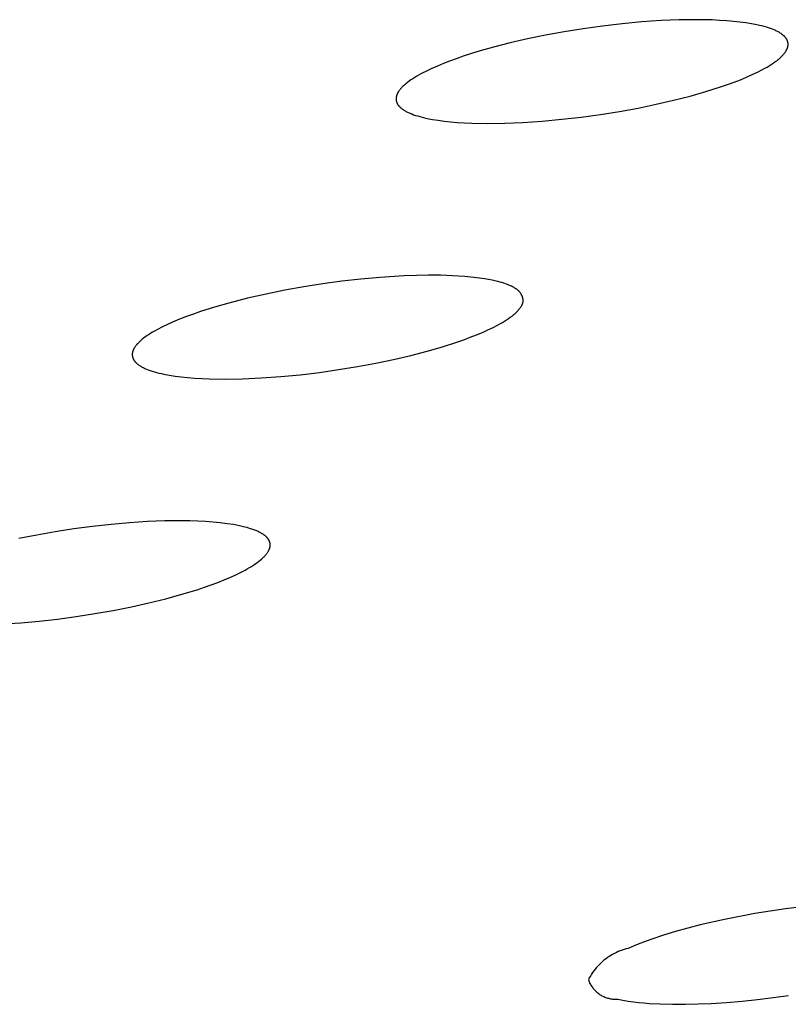
# Model space of a CAD drawing. Units: millimetres. Extents: x -650 to 416, y -2165 to 2218.
# Drawn here: x -318 to -308, y -224 to -211 of the extents above; entities that cross this region are included whole.
import ezdxf

# ---------------------------------------------------------------- set-up
doc = ezdxf.new("R2010")
doc.units = ezdxf.units.MM
doc.header["$MEASUREMENT"] = 0
doc.layers.add('Default', color=7, linetype='Continuous', true_color=0x000000)

msp = doc.modelspace()

# ---------------------------------------------------------------- linework, layer by layer
at = {"layer": 'Default', "color": 7, "true_color": 0xffffff}
for p, q in [((-310.511, -210.895), (-310.764, -210.924)), ((-310.256, -210.871), (-310.511, -210.895)), ((-310.006, -210.854), (-310.256, -210.871)), ((-309.77, -210.844), (-310.006, -210.854)), ((-309.549, -210.842), (-309.77, -210.844)), ((-309.344, -210.845), (-309.549, -210.842)), ((-309.248, -210.85), (-309.344, -210.845)), ((-309.156, -210.855), (-309.248, -210.85)), ((-309.069, -210.863), (-309.156, -210.855)), ((-308.986, -210.872), (-309.069, -210.863)), ((-308.907, -210.882), (-308.986, -210.872)), ((-308.834, -210.894), (-308.907, -210.882)), ((-308.765, -210.907), (-308.834, -210.894)), ((-308.733, -210.915), (-308.765, -210.907)), ((-311.262, -210.998), (-311.503, -211.042)), ((-311.015, -210.958), (-311.262, -210.998)), ((-310.764, -210.924), (-311.015, -210.958)), ((-308.701, -210.922), (-308.733, -210.915)), ((-308.671, -210.93), (-308.701, -210.922)), ((-308.643, -210.938), (-308.671, -210.93)), ((-308.615, -210.947), (-308.643, -210.938)), ((-308.589, -210.956), (-308.615, -210.947)), ((-308.565, -210.965), (-308.589, -210.956)), ((-308.541, -210.974), (-308.565, -210.965)), ((-308.53, -210.979), (-308.541, -210.974)), ((-308.519, -210.984), (-308.53, -210.979)), ((-308.509, -210.989), (-308.519, -210.984)), ((-308.499, -210.994), (-308.509, -210.989)), ((-308.489, -210.999), (-308.499, -210.994)), ((-308.479, -211.005), (-308.489, -210.999)), ((-308.47, -211.01), (-308.479, -211.005)), ((-308.462, -211.015), (-308.47, -211.01)), ((-308.453, -211.021), (-308.462, -211.015)), ((-308.445, -211.026), (-308.453, -211.021)), ((-308.437, -211.032), (-308.445, -211.026)), ((-308.43, -211.038), (-308.437, -211.032)), ((-311.961, -211.142), (-312.176, -211.197)), ((-311.736, -211.09), (-311.961, -211.142)), ((-311.503, -211.042), (-311.736, -211.09)), ((-308.423, -211.044), (-308.43, -211.038)), ((-308.416, -211.049), (-308.423, -211.044)), ((-308.413, -211.052), (-308.416, -211.049)), ((-308.41, -211.055), (-308.413, -211.052)), ((-308.407, -211.058), (-308.41, -211.055)), ((-308.404, -211.061), (-308.407, -211.058)), ((-308.402, -211.064), (-308.404, -211.061)), ((-308.399, -211.068), (-308.402, -211.064)), ((-308.396, -211.071), (-308.399, -211.068)), ((-308.394, -211.074), (-308.396, -211.071)), ((-308.391, -211.077), (-308.394, -211.074)), ((-308.389, -211.08), (-308.391, -211.077)), ((-308.387, -211.083), (-308.389, -211.08)), ((-308.385, -211.086), (-308.387, -211.083)), ((-308.383, -211.089), (-308.385, -211.086)), ((-308.381, -211.093), (-308.383, -211.089)), ((-308.379, -211.096), (-308.381, -211.093)), ((-308.377, -211.099), (-308.379, -211.096)), ((-308.375, -211.102), (-308.377, -211.099)), ((-308.374, -211.106), (-308.375, -211.102)), ((-308.372, -211.109), (-308.374, -211.106)), ((-308.371, -211.112), (-308.372, -211.109)), ((-308.369, -211.115), (-308.371, -211.112)), ((-308.368, -211.119), (-308.369, -211.115)), ((-308.367, -211.122), (-308.368, -211.119)), ((-308.366, -211.125), (-308.367, -211.122)), ((-308.365, -211.129), (-308.366, -211.125)), ((-308.364, -211.132), (-308.365, -211.129)), ((-308.364, -211.136), (-308.364, -211.132)), ((-308.363, -211.139), (-308.364, -211.136)), ((-308.363, -211.143), (-308.363, -211.139)), ((-308.362, -211.146), (-308.363, -211.143)), ((-308.362, -211.149), (-308.362, -211.146)), ((-308.362, -211.153), (-308.362, -211.149)), ((-308.361, -211.156), (-308.362, -211.153)), ((-308.362, -211.167), (-308.361, -211.164)), ((-308.361, -211.16), (-308.361, -211.156)), ((-308.361, -211.164), (-308.361, -211.16)), ((-312.379, -211.255), (-312.569, -211.315)), ((-312.176, -211.197), (-312.379, -211.255)), ((-308.427, -211.297), (-308.42, -211.289)), ((-308.42, -211.289), (-308.413, -211.281)), ((-308.413, -211.281), (-308.407, -211.273)), ((-308.407, -211.273), (-308.401, -211.265)), ((-308.401, -211.265), (-308.395, -211.257)), ((-308.395, -211.257), (-308.39, -211.249)), ((-308.39, -211.249), (-308.388, -211.246)), ((-308.388, -211.246), (-308.386, -211.242)), ((-308.386, -211.242), (-308.384, -211.238)), ((-308.384, -211.238), (-308.381, -211.234)), ((-308.381, -211.234), (-308.38, -211.23)), ((-308.38, -211.23), (-308.378, -211.226)), ((-308.378, -211.226), (-308.376, -211.222)), ((-308.376, -211.222), (-308.374, -211.219)), ((-308.374, -211.219), (-308.373, -211.215)), ((-308.373, -211.215), (-308.371, -211.211)), ((-308.371, -211.211), (-308.37, -211.207)), ((-308.37, -211.207), (-308.369, -211.204)), ((-308.369, -211.204), (-308.367, -211.2)), ((-308.367, -211.2), (-308.366, -211.196)), ((-308.366, -211.196), (-308.365, -211.192)), ((-308.365, -211.189), (-308.364, -211.185)), ((-308.365, -211.192), (-308.365, -211.189)), ((-308.364, -211.185), (-308.363, -211.182)), ((-308.363, -211.178), (-308.362, -211.174)), ((-308.363, -211.182), (-308.363, -211.178)), ((-308.362, -211.171), (-308.362, -211.167)), ((-308.362, -211.174), (-308.362, -211.171)), ((-312.826, -211.409), (-312.904, -211.441)), ((-312.745, -211.378), (-312.826, -211.409)), ((-312.659, -211.346), (-312.745, -211.378)), ((-312.569, -211.315), (-312.659, -211.346)), ((-308.58, -211.422), (-308.555, -211.405)), ((-308.555, -211.405), (-308.532, -211.388)), ((-308.532, -211.388), (-308.509, -211.372)), ((-308.509, -211.372), (-308.489, -211.355)), ((-308.489, -211.355), (-308.479, -211.347)), ((-308.479, -211.347), (-308.469, -211.339)), ((-308.469, -211.339), (-308.46, -211.33)), ((-308.46, -211.33), (-308.451, -211.322)), ((-308.451, -211.322), (-308.443, -211.314)), ((-308.443, -211.314), (-308.435, -211.306)), ((-308.435, -211.306), (-308.427, -211.297)), ((-313.109, -211.539), (-313.139, -211.556)), ((-313.045, -211.506), (-313.109, -211.539)), ((-312.977, -211.474), (-313.045, -211.506)), ((-312.904, -211.441), (-312.977, -211.474)), ((-308.827, -211.553), (-308.758, -211.521)), ((-308.758, -211.521), (-308.694, -211.488)), ((-308.694, -211.488), (-308.663, -211.471)), ((-308.663, -211.471), (-308.634, -211.455)), ((-308.634, -211.455), (-308.607, -211.438)), ((-308.607, -211.438), (-308.58, -211.422)), ((-313.312, -211.671), (-313.322, -211.679)), ((-313.292, -211.655), (-313.312, -211.671)), ((-313.27, -211.638), (-313.292, -211.655)), ((-313.246, -211.622), (-313.27, -211.638)), ((-313.221, -211.605), (-313.246, -211.622)), ((-313.195, -211.589), (-313.221, -211.605)), ((-313.168, -211.572), (-313.195, -211.589)), ((-313.139, -211.556), (-313.168, -211.572)), ((-309.146, -211.681), (-309.06, -211.65)), ((-309.06, -211.65), (-308.978, -211.618)), ((-308.978, -211.618), (-308.9, -211.586)), ((-308.9, -211.586), (-308.827, -211.553)), ((-313.423, -211.8), (-313.424, -211.804)), ((-313.421, -211.796), (-313.423, -211.8)), ((-313.419, -211.792), (-313.421, -211.796)), ((-313.417, -211.788), (-313.419, -211.792)), ((-313.414, -211.785), (-313.417, -211.788)), ((-313.412, -211.781), (-313.414, -211.785)), ((-313.41, -211.777), (-313.412, -211.781)), ((-313.405, -211.769), (-313.41, -211.777)), ((-313.399, -211.761), (-313.405, -211.769)), ((-313.393, -211.753), (-313.399, -211.761)), ((-313.387, -211.745), (-313.393, -211.753)), ((-313.38, -211.737), (-313.387, -211.745)), ((-313.373, -211.729), (-313.38, -211.737)), ((-313.366, -211.721), (-313.373, -211.729)), ((-313.358, -211.712), (-313.366, -211.721)), ((-313.349, -211.704), (-313.358, -211.712)), ((-313.341, -211.696), (-313.349, -211.704)), ((-313.331, -211.688), (-313.341, -211.696)), ((-313.322, -211.679), (-313.331, -211.688)), ((-309.631, -211.83), (-309.427, -211.772)), ((-309.427, -211.772), (-309.236, -211.712)), ((-309.236, -211.712), (-309.146, -211.681)), ((-313.438, -211.856), (-313.439, -211.859)), ((-313.439, -211.859), (-313.439, -211.863)), ((-313.439, -211.863), (-313.439, -211.866)), ((-313.439, -211.866), (-313.439, -211.87)), ((-313.439, -211.87), (-313.439, -211.873)), ((-313.439, -211.873), (-313.438, -211.877)), ((-313.437, -211.845), (-313.438, -211.848)), ((-313.438, -211.848), (-313.438, -211.852)), ((-313.438, -211.852), (-313.438, -211.856)), ((-313.438, -211.877), (-313.438, -211.88)), ((-313.438, -211.88), (-313.438, -211.884)), ((-313.438, -211.884), (-313.437, -211.887)), ((-313.436, -211.841), (-313.437, -211.845)), ((-313.437, -211.887), (-313.436, -211.891)), ((-313.435, -211.834), (-313.436, -211.837)), ((-313.436, -211.837), (-313.436, -211.841)), ((-313.436, -211.891), (-313.436, -211.894)), ((-313.436, -211.894), (-313.435, -211.897)), ((-313.434, -211.83), (-313.435, -211.834)), ((-313.435, -211.897), (-313.434, -211.901)), ((-313.433, -211.826), (-313.434, -211.83)), ((-313.434, -211.901), (-313.433, -211.904)), ((-313.432, -211.823), (-313.433, -211.826)), ((-313.433, -211.904), (-313.432, -211.908)), ((-313.43, -211.819), (-313.432, -211.823)), ((-313.432, -211.908), (-313.431, -211.911)), ((-313.431, -211.911), (-313.429, -211.914)), ((-313.429, -211.815), (-313.43, -211.819)), ((-313.427, -211.811), (-313.429, -211.815)), ((-313.429, -211.914), (-313.428, -211.917)), ((-313.428, -211.917), (-313.427, -211.921)), ((-313.426, -211.808), (-313.427, -211.811)), ((-313.427, -211.921), (-313.425, -211.924)), ((-313.424, -211.804), (-313.426, -211.808)), ((-313.425, -211.924), (-313.423, -211.927)), ((-313.423, -211.927), (-313.422, -211.93)), ((-310.071, -211.937), (-309.846, -211.885)), ((-309.846, -211.885), (-309.631, -211.83)), ((-313.422, -211.93), (-313.42, -211.934)), ((-313.42, -211.934), (-313.418, -211.937)), ((-313.418, -211.937), (-313.416, -211.94)), ((-313.416, -211.94), (-313.414, -211.943)), ((-313.414, -211.943), (-313.411, -211.946)), ((-313.411, -211.946), (-313.409, -211.949)), ((-313.409, -211.949), (-313.407, -211.953)), ((-313.407, -211.953), (-313.404, -211.956)), ((-313.404, -211.956), (-313.401, -211.959)), ((-313.401, -211.959), (-313.399, -211.962)), ((-313.399, -211.962), (-313.396, -211.965)), ((-313.396, -211.965), (-313.393, -211.968)), ((-313.393, -211.968), (-313.39, -211.971)), ((-313.39, -211.971), (-313.387, -211.974)), ((-313.387, -211.974), (-313.384, -211.977)), ((-313.384, -211.977), (-313.377, -211.983)), ((-313.377, -211.983), (-313.37, -211.988)), ((-313.37, -211.988), (-313.363, -211.994)), ((-313.363, -211.994), (-313.355, -212)), ((-313.355, -212), (-313.347, -212.005)), ((-313.347, -212.005), (-313.339, -212.011)), ((-313.339, -212.011), (-313.33, -212.016)), ((-313.33, -212.016), (-313.321, -212.022)), ((-313.321, -212.022), (-313.312, -212.027)), ((-313.312, -212.027), (-313.302, -212.032)), ((-313.302, -212.032), (-313.292, -212.037)), ((-313.292, -212.037), (-313.282, -212.042)), ((-313.282, -212.042), (-313.271, -212.047)), ((-313.271, -212.047), (-313.26, -212.052)), ((-313.26, -212.052), (-313.236, -212.062)), ((-310.791, -212.068), (-310.545, -212.029)), ((-310.545, -212.029), (-310.305, -211.985)), ((-310.305, -211.985), (-310.071, -211.937)), ((-313.236, -212.062), (-313.212, -212.071)), ((-313.212, -212.071), (-313.186, -212.08)), ((-313.186, -212.08), (-313.158, -212.088)), ((-313.158, -212.088), (-313.13, -212.096)), ((-313.13, -212.096), (-313.1, -212.104)), ((-313.1, -212.104), (-313.069, -212.112)), ((-313.069, -212.112), (-313.036, -212.119)), ((-313.036, -212.119), (-312.968, -212.132)), ((-312.968, -212.132), (-312.894, -212.144)), ((-312.894, -212.144), (-312.816, -212.154)), ((-312.816, -212.154), (-312.733, -212.163)), ((-312.733, -212.163), (-312.646, -212.171)), ((-312.646, -212.171), (-312.554, -212.176)), ((-312.554, -212.176), (-312.458, -212.181)), ((-312.458, -212.181), (-312.253, -212.184)), ((-312.253, -212.184), (-312.032, -212.181)), ((-312.032, -212.181), (-311.796, -212.172)), ((-311.796, -212.172), (-311.546, -212.155)), ((-311.546, -212.155), (-311.293, -212.131)), ((-311.293, -212.131), (-311.041, -212.102)), ((-311.041, -212.102), (-310.791, -212.068)), ((-313.895, -214.199), (-314.142, -214.227)), ((-313.647, -214.177), (-313.895, -214.199)), ((-313.333, -214.157), (-313.647, -214.177)), ((-313.176, -214.151), (-313.333, -214.157)), ((-313.019, -214.148), (-313.176, -214.151)), ((-312.863, -214.15), (-313.019, -214.148)), ((-312.706, -214.155), (-312.863, -214.15)), ((-312.55, -214.166), (-312.706, -214.155)), ((-312.472, -214.173), (-312.55, -214.166)), ((-312.394, -214.182), (-312.472, -214.173)), ((-312.293, -214.195), (-312.394, -214.182)), ((-312.243, -214.204), (-312.293, -214.195)), ((-312.193, -214.213), (-312.243, -214.204)), ((-312.143, -214.225), (-312.193, -214.213)), ((-314.878, -214.342), (-315.122, -214.392)), ((-314.634, -214.298), (-314.878, -214.342)), ((-314.388, -214.26), (-314.634, -214.298)), ((-314.142, -214.227), (-314.388, -214.26)), ((-312.118, -214.231), (-312.143, -214.225)), ((-312.094, -214.238), (-312.118, -214.231)), ((-312.069, -214.245), (-312.094, -214.238)), ((-312.045, -214.253), (-312.069, -214.245)), ((-312.02, -214.261), (-312.045, -214.253)), ((-311.996, -214.27), (-312.02, -214.261)), ((-311.969, -214.28), (-311.996, -214.27)), ((-311.956, -214.286), (-311.969, -214.28)), ((-311.943, -214.292), (-311.956, -214.286)), ((-311.93, -214.298), (-311.943, -214.292)), ((-311.918, -214.305), (-311.93, -214.298)), ((-311.911, -214.308), (-311.918, -214.305)), ((-311.905, -214.312), (-311.911, -214.308)), ((-311.899, -214.315), (-311.905, -214.312)), ((-311.894, -214.319), (-311.899, -214.315)), ((-311.888, -214.323), (-311.894, -214.319)), ((-311.882, -214.327), (-311.888, -214.323)), ((-311.876, -214.331), (-311.882, -214.327)), ((-311.871, -214.335), (-311.876, -214.331)), ((-311.866, -214.34), (-311.871, -214.335)), ((-311.86, -214.344), (-311.866, -214.34)), ((-311.855, -214.349), (-311.86, -214.344)), ((-311.85, -214.353), (-311.855, -214.349)), ((-315.364, -214.447), (-315.605, -214.509)), ((-315.122, -214.392), (-315.364, -214.447)), ((-311.846, -214.358), (-311.85, -214.353)), ((-311.841, -214.363), (-311.846, -214.358)), ((-311.837, -214.368), (-311.841, -214.363)), ((-311.832, -214.374), (-311.837, -214.368)), ((-311.828, -214.379), (-311.832, -214.374)), ((-311.824, -214.385), (-311.828, -214.379)), ((-311.822, -214.388), (-311.824, -214.385)), ((-311.82, -214.391), (-311.822, -214.388)), ((-311.818, -214.393), (-311.82, -214.391)), ((-311.817, -214.396), (-311.818, -214.393)), ((-311.815, -214.4), (-311.817, -214.396)), ((-311.813, -214.403), (-311.815, -214.4)), ((-311.812, -214.406), (-311.813, -214.403)), ((-311.81, -214.409), (-311.812, -214.406)), ((-311.808, -214.412), (-311.81, -214.409)), ((-311.807, -214.416), (-311.808, -214.412)), ((-311.805, -214.419), (-311.807, -214.416)), ((-311.804, -214.422), (-311.805, -214.419)), ((-311.803, -214.426), (-311.804, -214.422)), ((-311.802, -214.429), (-311.803, -214.426)), ((-311.8, -214.432), (-311.802, -214.429)), ((-311.799, -214.436), (-311.8, -214.432)), ((-311.798, -214.439), (-311.799, -214.436)), ((-311.797, -214.443), (-311.798, -214.439)), ((-311.797, -214.446), (-311.797, -214.443)), ((-311.796, -214.45), (-311.797, -214.446)), ((-311.795, -214.453), (-311.796, -214.45)), ((-311.794, -214.457), (-311.795, -214.453)), ((-311.794, -214.46), (-311.794, -214.457)), ((-311.793, -214.464), (-311.794, -214.46)), ((-311.793, -214.467), (-311.793, -214.464)), ((-311.793, -214.471), (-311.793, -214.467)), ((-311.793, -214.474), (-311.793, -214.471)), ((-311.793, -214.478), (-311.793, -214.474)), ((-311.793, -214.481), (-311.793, -214.478)), ((-315.79, -214.562), (-315.973, -214.619)), ((-315.605, -214.509), (-315.79, -214.562)), ((-311.88, -214.628), (-311.845, -214.587)), ((-311.845, -214.587), (-311.838, -214.58)), ((-311.838, -214.58), (-311.832, -214.572)), ((-311.832, -214.572), (-311.826, -214.565)), ((-311.826, -214.565), (-311.821, -214.557)), ((-311.821, -214.557), (-311.818, -214.553)), ((-311.818, -214.553), (-311.815, -214.549)), ((-311.815, -214.549), (-311.813, -214.544)), ((-311.813, -214.544), (-311.81, -214.54)), ((-311.81, -214.54), (-311.808, -214.536)), ((-311.808, -214.536), (-311.806, -214.532)), ((-311.806, -214.532), (-311.804, -214.528)), ((-311.804, -214.528), (-311.802, -214.523)), ((-311.802, -214.523), (-311.801, -214.521)), ((-311.801, -214.521), (-311.8, -214.519)), ((-311.8, -214.519), (-311.799, -214.517)), ((-311.799, -214.515), (-311.798, -214.512)), ((-311.799, -214.517), (-311.799, -214.515)), ((-311.798, -214.512), (-311.797, -214.51)), ((-311.797, -214.508), (-311.796, -214.506)), ((-311.797, -214.51), (-311.797, -214.508)), ((-311.796, -214.506), (-311.795, -214.502)), ((-311.795, -214.502), (-311.794, -214.499)), ((-311.794, -214.495), (-311.793, -214.492)), ((-311.794, -214.499), (-311.794, -214.495)), ((-311.793, -214.485), (-311.793, -214.481)), ((-311.793, -214.488), (-311.793, -214.485)), ((-311.793, -214.492), (-311.793, -214.488)), ((-316.244, -214.719), (-316.332, -214.756)), ((-316.154, -214.684), (-316.244, -214.719)), ((-316.064, -214.651), (-316.154, -214.684)), ((-315.973, -214.619), (-316.064, -214.651)), ((-312.033, -214.743), (-312.007, -214.726)), ((-312.007, -214.726), (-311.982, -214.71)), ((-311.982, -214.71), (-311.959, -214.693)), ((-311.959, -214.693), (-311.937, -214.677)), ((-311.937, -214.677), (-311.917, -214.661)), ((-311.917, -214.661), (-311.907, -214.653)), ((-311.907, -214.653), (-311.898, -214.644)), ((-311.898, -214.644), (-311.889, -214.636)), ((-311.889, -214.636), (-311.88, -214.628)), ((-316.528, -214.851), (-316.56, -214.868)), ((-316.464, -214.817), (-316.528, -214.851)), ((-316.398, -214.786), (-316.464, -214.817)), ((-316.332, -214.756), (-316.398, -214.786)), ((-312.32, -214.889), (-312.248, -214.857)), ((-312.248, -214.857), (-312.18, -214.824)), ((-312.18, -214.824), (-312.118, -214.792)), ((-312.118, -214.792), (-312.088, -214.775)), ((-312.088, -214.775), (-312.06, -214.759)), ((-312.06, -214.759), (-312.033, -214.743)), ((-316.737, -214.987), (-316.747, -214.996)), ((-316.726, -214.978), (-316.737, -214.987)), ((-316.716, -214.97), (-316.726, -214.978)), ((-316.705, -214.961), (-316.716, -214.97)), ((-316.683, -214.945), (-316.705, -214.961)), ((-316.661, -214.93), (-316.683, -214.945)), ((-316.638, -214.915), (-316.661, -214.93)), ((-316.615, -214.9), (-316.638, -214.915)), ((-316.591, -214.886), (-316.615, -214.9)), ((-316.56, -214.868), (-316.591, -214.886)), ((-312.65, -215.014), (-312.562, -214.983)), ((-312.562, -214.983), (-312.477, -214.952)), ((-312.477, -214.952), (-312.396, -214.921)), ((-312.396, -214.921), (-312.32, -214.889)), ((-316.841, -215.115), (-316.843, -215.118)), ((-316.84, -215.111), (-316.841, -215.115)), ((-316.838, -215.107), (-316.84, -215.111)), ((-316.836, -215.103), (-316.838, -215.107)), ((-316.834, -215.099), (-316.836, -215.103)), ((-316.832, -215.095), (-316.834, -215.099)), ((-316.829, -215.091), (-316.832, -215.095)), ((-316.827, -215.088), (-316.829, -215.091)), ((-316.822, -215.08), (-316.827, -215.088)), ((-316.817, -215.072), (-316.822, -215.08)), ((-316.811, -215.064), (-316.817, -215.072)), ((-316.805, -215.056), (-316.811, -215.064)), ((-316.798, -215.048), (-316.805, -215.056)), ((-316.791, -215.039), (-316.798, -215.048)), ((-316.783, -215.031), (-316.791, -215.039)), ((-316.775, -215.023), (-316.783, -215.031)), ((-316.767, -215.015), (-316.775, -215.023)), ((-316.757, -215.005), (-316.767, -215.015)), ((-316.747, -214.996), (-316.757, -215.005)), ((-313.037, -215.132), (-312.837, -215.074)), ((-312.837, -215.074), (-312.65, -215.014)), ((-316.854, -215.159), (-316.855, -215.163)), ((-316.855, -215.163), (-316.855, -215.167)), ((-316.855, -215.167), (-316.855, -215.17)), ((-316.855, -215.17), (-316.855, -215.174)), ((-316.855, -215.174), (-316.855, -215.177)), ((-316.855, -215.177), (-316.855, -215.181)), ((-316.855, -215.181), (-316.855, -215.184)), ((-316.855, -215.184), (-316.855, -215.188)), ((-316.855, -215.188), (-316.854, -215.191)), ((-316.853, -215.152), (-316.854, -215.156)), ((-316.854, -215.156), (-316.854, -215.159)), ((-316.854, -215.191), (-316.854, -215.195)), ((-316.854, -215.195), (-316.853, -215.198)), ((-316.852, -215.148), (-316.853, -215.152)), ((-316.853, -215.198), (-316.853, -215.202)), ((-316.853, -215.202), (-316.852, -215.205)), ((-316.851, -215.141), (-316.852, -215.145)), ((-316.852, -215.145), (-316.852, -215.148)), ((-316.852, -215.205), (-316.851, -215.209)), ((-316.85, -215.137), (-316.851, -215.141)), ((-316.851, -215.209), (-316.85, -215.212)), ((-316.848, -215.134), (-316.85, -215.137)), ((-316.85, -215.212), (-316.849, -215.215)), ((-316.849, -215.215), (-316.848, -215.219)), ((-316.847, -215.13), (-316.848, -215.134)), ((-316.848, -215.219), (-316.847, -215.222)), ((-316.846, -215.126), (-316.847, -215.13)), ((-316.847, -215.222), (-316.845, -215.225)), ((-316.845, -215.122), (-316.846, -215.126)), ((-316.843, -215.118), (-316.845, -215.122)), ((-316.845, -215.225), (-316.844, -215.229)), ((-316.844, -215.229), (-316.842, -215.232)), ((-316.842, -215.232), (-316.841, -215.235)), ((-316.841, -215.235), (-316.839, -215.239)), ((-316.839, -215.239), (-316.837, -215.242)), ((-316.837, -215.242), (-316.835, -215.245)), ((-313.702, -215.287), (-313.471, -215.239)), ((-313.471, -215.239), (-313.249, -215.187)), ((-313.249, -215.187), (-313.037, -215.132)), ((-316.835, -215.245), (-316.833, -215.248)), ((-316.833, -215.248), (-316.831, -215.251)), ((-316.831, -215.251), (-316.829, -215.255)), ((-316.829, -215.255), (-316.827, -215.258)), ((-316.827, -215.258), (-316.824, -215.261)), ((-316.824, -215.261), (-316.822, -215.264)), ((-316.822, -215.264), (-316.819, -215.267)), ((-316.819, -215.267), (-316.817, -215.27)), ((-316.817, -215.27), (-316.814, -215.273)), ((-316.814, -215.273), (-316.811, -215.276)), ((-316.811, -215.276), (-316.808, -215.279)), ((-316.808, -215.279), (-316.805, -215.282)), ((-316.805, -215.282), (-316.802, -215.285)), ((-316.802, -215.285), (-316.799, -215.288)), ((-316.799, -215.288), (-316.792, -215.294)), ((-316.792, -215.294), (-316.785, -215.3)), ((-316.785, -215.3), (-316.777, -215.306)), ((-316.777, -215.306), (-316.77, -215.311)), ((-316.77, -215.311), (-316.761, -215.317)), ((-316.761, -215.317), (-316.753, -215.322)), ((-316.753, -215.322), (-316.744, -215.328)), ((-316.744, -215.328), (-316.735, -215.333)), ((-316.735, -215.333), (-316.725, -215.338)), ((-316.725, -215.338), (-316.715, -215.344)), ((-316.715, -215.344), (-316.705, -215.349)), ((-316.705, -215.349), (-316.694, -215.354)), ((-316.694, -215.354), (-316.672, -215.363)), ((-316.672, -215.363), (-316.648, -215.373)), ((-314.183, -215.371), (-313.939, -215.331)), ((-313.939, -215.331), (-313.702, -215.287)), ((-316.648, -215.373), (-316.623, -215.382)), ((-316.623, -215.382), (-316.597, -215.391)), ((-316.597, -215.391), (-316.569, -215.4)), ((-316.569, -215.4), (-316.54, -215.408)), ((-316.54, -215.408), (-316.51, -215.415)), ((-316.51, -215.415), (-316.478, -215.423)), ((-316.478, -215.423), (-316.446, -215.43)), ((-316.446, -215.43), (-316.376, -215.443)), ((-316.376, -215.443), (-316.301, -215.455)), ((-316.301, -215.455), (-316.222, -215.465)), ((-316.222, -215.465), (-316.138, -215.474)), ((-316.138, -215.474), (-316.049, -215.481)), ((-316.049, -215.481), (-315.956, -215.487)), ((-315.956, -215.487), (-315.859, -215.491)), ((-315.859, -215.491), (-315.651, -215.494)), ((-315.651, -215.494), (-315.427, -215.49)), ((-315.427, -215.49), (-315.187, -215.479)), ((-315.187, -215.479), (-314.933, -215.46)), ((-314.933, -215.46), (-314.681, -215.436)), ((-314.681, -215.436), (-314.43, -215.406)), ((-314.43, -215.406), (-314.183, -215.371)), ((-317.371, -217.4), (-317.613, -217.433)), ((-317.13, -217.374), (-317.371, -217.4)), ((-316.892, -217.352), (-317.13, -217.374)), ((-316.659, -217.337), (-316.892, -217.352)), ((-316.432, -217.329), (-316.659, -217.337)), ((-316.214, -217.327), (-316.432, -217.329)), ((-316.109, -217.328), (-316.214, -217.327)), ((-316.006, -217.332), (-316.109, -217.328)), ((-315.907, -217.337), (-316.006, -217.332)), ((-315.81, -217.344), (-315.907, -217.337)), ((-315.717, -217.353), (-315.81, -217.344)), ((-315.628, -217.365), (-315.717, -217.353)), ((-315.545, -217.377), (-315.628, -217.365)), ((-315.506, -217.384), (-315.545, -217.377)), ((-315.468, -217.392), (-315.506, -217.384)), ((-315.433, -217.4), (-315.468, -217.392)), ((-315.399, -217.408), (-315.433, -217.4)), ((-315.367, -217.416), (-315.399, -217.408)), ((-318.092, -217.512), (-318.326, -217.558)), ((-317.854, -217.47), (-318.092, -217.512)), ((-317.613, -217.433), (-317.854, -217.47)), ((-315.336, -217.425), (-315.367, -217.416)), ((-315.308, -217.434), (-315.336, -217.425)), ((-315.281, -217.443), (-315.308, -217.434)), ((-315.255, -217.453), (-315.281, -217.443)), ((-315.243, -217.458), (-315.255, -217.453)), ((-315.232, -217.463), (-315.243, -217.458)), ((-315.22, -217.468), (-315.232, -217.463)), ((-315.21, -217.474), (-315.22, -217.468)), ((-315.199, -217.479), (-315.21, -217.474)), ((-315.189, -217.484), (-315.199, -217.479)), ((-315.18, -217.49), (-315.189, -217.484)), ((-315.171, -217.495), (-315.18, -217.49)), ((-315.162, -217.501), (-315.171, -217.495)), ((-315.153, -217.506), (-315.162, -217.501)), ((-315.145, -217.512), (-315.153, -217.506)), ((-315.138, -217.518), (-315.145, -217.512)), ((-315.131, -217.524), (-315.138, -217.518)), ((-315.124, -217.53), (-315.131, -217.524)), ((-315.121, -217.533), (-315.124, -217.53)), ((-315.118, -217.536), (-315.121, -217.533)), ((-315.115, -217.539), (-315.118, -217.536)), ((-315.112, -217.542), (-315.115, -217.539)), ((-315.109, -217.545), (-315.112, -217.542)), ((-315.106, -217.548), (-315.109, -217.545)), ((-315.104, -217.551), (-315.106, -217.548)), ((-315.101, -217.554), (-315.104, -217.551)), ((-315.099, -217.557), (-315.101, -217.554)), ((-315.096, -217.56), (-315.099, -217.557)), ((-315.094, -217.563), (-315.096, -217.56)), ((-315.092, -217.566), (-315.094, -217.563)), ((-315.09, -217.569), (-315.092, -217.566)), ((-315.088, -217.573), (-315.09, -217.569)), ((-315.086, -217.576), (-315.088, -217.573)), ((-315.084, -217.579), (-315.086, -217.576)), ((-315.083, -217.582), (-315.084, -217.579)), ((-315.081, -217.585), (-315.083, -217.582)), ((-315.079, -217.589), (-315.081, -217.585)), ((-315.078, -217.592), (-315.079, -217.589)), ((-315.077, -217.595), (-315.078, -217.592)), ((-315.076, -217.598), (-315.077, -217.595)), ((-315.075, -217.602), (-315.076, -217.598)), ((-315.074, -217.605), (-315.075, -217.602)), ((-315.073, -217.608), (-315.074, -217.605)), ((-315.072, -217.612), (-315.073, -217.608)), ((-315.071, -217.615), (-315.072, -217.612)), ((-315.072, -217.667), (-315.071, -217.663)), ((-315.071, -217.618), (-315.071, -217.615)), ((-315.07, -217.622), (-315.071, -217.618)), ((-315.071, -217.663), (-315.07, -217.66)), ((-315.07, -217.625), (-315.07, -217.622)), ((-315.069, -217.629), (-315.07, -217.625)), ((-315.07, -217.656), (-315.069, -217.653)), ((-315.07, -217.66), (-315.07, -217.656)), ((-315.069, -217.632), (-315.069, -217.629)), ((-315.069, -217.635), (-315.069, -217.632)), ((-315.069, -217.639), (-315.069, -217.635)), ((-315.069, -217.642), (-315.069, -217.639)), ((-315.069, -217.646), (-315.069, -217.642)), ((-315.069, -217.649), (-315.069, -217.646)), ((-315.069, -217.653), (-315.069, -217.649)), ((-315.148, -217.792), (-315.141, -217.784)), ((-315.141, -217.784), (-315.134, -217.777)), ((-315.134, -217.777), (-315.127, -217.769)), ((-315.127, -217.769), (-315.121, -217.762)), ((-315.121, -217.762), (-315.115, -217.754)), ((-315.115, -217.754), (-315.11, -217.747)), ((-315.11, -217.747), (-315.104, -217.739)), ((-315.104, -217.739), (-315.1, -217.732)), ((-315.1, -217.732), (-315.095, -217.724)), ((-315.095, -217.724), (-315.091, -217.717)), ((-315.091, -217.717), (-315.089, -217.713)), ((-315.089, -217.713), (-315.087, -217.71)), ((-315.087, -217.71), (-315.085, -217.706)), ((-315.085, -217.706), (-315.084, -217.702)), ((-315.084, -217.702), (-315.082, -217.699)), ((-315.082, -217.699), (-315.08, -217.695)), ((-315.08, -217.695), (-315.079, -217.692)), ((-315.079, -217.692), (-315.078, -217.688)), ((-315.078, -217.688), (-315.076, -217.684)), ((-315.076, -217.684), (-315.075, -217.681)), ((-315.075, -217.681), (-315.074, -217.677)), ((-315.074, -217.677), (-315.073, -217.674)), ((-315.073, -217.674), (-315.072, -217.67)), ((-315.072, -217.67), (-315.072, -217.667)), ((-315.337, -217.933), (-315.311, -217.917)), ((-315.311, -217.917), (-315.286, -217.901)), ((-315.286, -217.901), (-315.263, -217.885)), ((-315.263, -217.885), (-315.24, -217.87)), ((-315.24, -217.87), (-315.219, -217.854)), ((-315.219, -217.854), (-315.199, -217.838)), ((-315.199, -217.838), (-315.181, -217.823)), ((-315.181, -217.823), (-315.172, -217.815)), ((-315.172, -217.815), (-315.164, -217.807)), ((-315.164, -217.807), (-315.156, -217.8)), ((-315.156, -217.8), (-315.148, -217.792)), ((-315.592, -218.061), (-315.521, -218.029)), ((-315.521, -218.029), (-315.455, -217.997)), ((-315.455, -217.997), (-315.394, -217.965)), ((-315.394, -217.965), (-315.365, -217.949)), ((-315.365, -217.949), (-315.337, -217.933)), ((-315.921, -218.188), (-315.832, -218.157)), ((-315.832, -218.157), (-315.747, -218.125)), ((-315.747, -218.125), (-315.667, -218.093)), ((-315.667, -218.093), (-315.592, -218.061)), ((-316.421, -218.336), (-316.212, -218.279)), ((-316.212, -218.279), (-316.015, -218.219)), ((-316.015, -218.219), (-315.921, -218.188)), ((-316.867, -218.441), (-316.64, -218.39)), ((-316.64, -218.39), (-316.421, -218.336)), ((-317.58, -218.566), (-317.339, -218.529)), ((-317.339, -218.529), (-317.101, -218.487)), ((-317.101, -218.487), (-316.867, -218.441)), ((-318.533, -218.662), (-318.3, -218.647)), ((-318.3, -218.647), (-318.062, -218.626)), ((-318.062, -218.626), (-317.822, -218.599)), ((-317.822, -218.599), (-317.58, -218.566)), ((-308.394, -222.351), (-308.79, -222.412)), ((-307.997, -222.304), (-308.394, -222.351)), ((-309.184, -222.487), (-309.502, -222.558)), ((-308.79, -222.412), (-309.184, -222.487)), ((-309.661, -222.598), (-309.818, -222.642)), ((-309.502, -222.558), (-309.661, -222.598)), ((-310.128, -222.742), (-310.281, -222.799)), ((-309.974, -222.69), (-310.128, -222.742)), ((-309.818, -222.642), (-309.974, -222.69)), ((-310.51, -222.884), (-310.535, -222.893)), ((-310.484, -222.875), (-310.51, -222.884)), ((-310.458, -222.868), (-310.484, -222.875)), ((-310.432, -222.861), (-310.458, -222.868)), ((-310.357, -222.829), (-310.432, -222.861)), ((-310.281, -222.799), (-310.357, -222.829)), ((-310.746, -223.015), (-310.766, -223.033)), ((-310.724, -222.999), (-310.746, -223.015)), ((-310.703, -222.983), (-310.724, -222.999)), ((-310.68, -222.967), (-310.703, -222.983)), ((-310.657, -222.953), (-310.68, -222.967)), ((-310.634, -222.939), (-310.657, -222.953)), ((-310.61, -222.926), (-310.634, -222.939)), ((-310.585, -222.914), (-310.61, -222.926)), ((-310.561, -222.903), (-310.585, -222.914)), ((-310.535, -222.893), (-310.561, -222.903)), ((-310.86, -223.131), (-310.877, -223.152)), ((-310.843, -223.11), (-310.86, -223.131)), ((-310.825, -223.09), (-310.843, -223.11)), ((-310.806, -223.07), (-310.825, -223.09)), ((-310.787, -223.051), (-310.806, -223.07)), ((-310.766, -223.033), (-310.787, -223.051)), ((-310.936, -223.244), (-310.948, -223.268)), ((-310.948, -223.268), (-310.944, -223.28)), ((-310.922, -223.22), (-310.936, -223.244)), ((-310.908, -223.197), (-310.922, -223.22)), ((-310.893, -223.174), (-310.908, -223.197)), ((-310.877, -223.152), (-310.893, -223.174)), ((-310.944, -223.28), (-310.939, -223.292)), ((-310.939, -223.292), (-310.933, -223.304)), ((-310.933, -223.304), (-310.927, -223.316)), ((-310.927, -223.316), (-310.921, -223.328)), ((-310.921, -223.328), (-310.914, -223.339)), ((-310.914, -223.339), (-310.907, -223.35)), ((-310.907, -223.35), (-310.9, -223.361)), ((-310.9, -223.361), (-310.892, -223.372)), ((-310.892, -223.372), (-310.884, -223.382)), ((-310.884, -223.382), (-310.875, -223.392)), ((-310.875, -223.392), (-310.866, -223.402)), ((-310.866, -223.402), (-310.857, -223.411)), ((-310.857, -223.411), (-310.847, -223.421)), ((-310.847, -223.421), (-310.837, -223.429)), ((-310.837, -223.429), (-310.827, -223.438)), ((-310.827, -223.438), (-310.817, -223.446)), ((-310.817, -223.446), (-310.806, -223.454)), ((-310.806, -223.454), (-310.795, -223.461)), ((-310.795, -223.461), (-310.784, -223.468)), ((-310.784, -223.468), (-310.772, -223.474)), ((-310.772, -223.474), (-310.76, -223.48)), ((-310.76, -223.48), (-310.748, -223.486)), ((-310.748, -223.486), (-310.736, -223.491)), ((-310.736, -223.491), (-310.724, -223.496)), ((-310.724, -223.496), (-310.711, -223.501)), ((-310.711, -223.501), (-310.699, -223.505)), ((-310.699, -223.505), (-310.686, -223.508)), ((-310.686, -223.508), (-310.673, -223.511)), ((-310.673, -223.511), (-310.66, -223.514)), ((-310.66, -223.514), (-310.647, -223.516)), ((-310.647, -223.516), (-310.634, -223.518)), ((-310.634, -223.518), (-310.621, -223.519)), ((-310.621, -223.519), (-310.608, -223.52)), ((-310.608, -223.52), (-310.594, -223.52)), ((-310.594, -223.52), (-310.581, -223.52)), ((-310.581, -223.52), (-310.568, -223.52)), ((-310.568, -223.52), (-310.501, -223.533)), ((-308.957, -223.544), (-308.756, -223.523)), ((-308.756, -223.523), (-308.555, -223.499)), ((-308.555, -223.499), (-308.355, -223.471)), ((-310.501, -223.533), (-310.433, -223.544)), ((-310.433, -223.544), (-310.365, -223.554)), ((-310.365, -223.554), (-310.297, -223.562)), ((-310.297, -223.562), (-310.229, -223.568)), ((-310.229, -223.568), (-310.161, -223.574)), ((-310.161, -223.574), (-310.024, -223.581)), ((-310.024, -223.581), (-309.858, -223.585)), ((-309.858, -223.585), (-309.692, -223.585)), ((-309.692, -223.585), (-309.525, -223.581)), ((-309.525, -223.581), (-309.359, -223.574)), ((-309.359, -223.574), (-309.158, -223.561)), ((-309.158, -223.561), (-308.957, -223.544))]:
    msp.add_line(p, q, dxfattribs=at)

doc.saveas('drawing.dxf')
